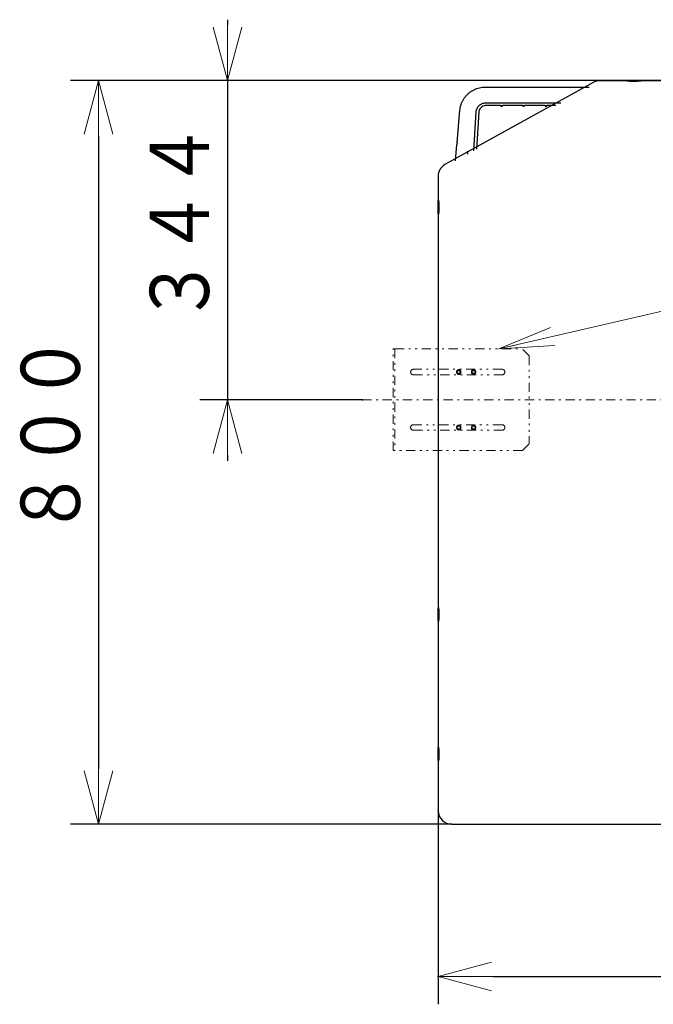
# Model space of a CAD drawing. Extents: x 0 to 423, y 0 to 297.
# Drawn here: x 61 to 95, y 181 to 235 of the extents above; entities that cross this region are included whole.
import ezdxf

# ---------------------------------------------------------------- set-up
doc = ezdxf.new("R2010")
doc.units = 0
doc.linetypes.add('DASHDOT', pattern=[1, 0.5, -0.25, 0, -0.25])
doc.linetypes.add('DIVIDE', pattern=[1.25, 0.5, -0.25, 0, -0.25, 0, -0.25])
doc.layers.get('0').update_dxf_attribs({"linetype": 'CONTINUOUS'})
doc.layers.add('DD0', color=7, linetype='CONTINUOUS')
doc.layers.add('M1', color=3, linetype='CONTINUOUS')
doc.styles.get("Standard").update_dxf_attribs({"font": 'txt', "bigfont": 'BIGFONT'})
doc.dimstyles.new('LEADSTYL', dxfattribs={"dimtxt": 3.2, "dimasz": 3, "dimexe": 0.18, "dimexo": 0.0625, "dimgap": 1, "dimtad": 0, "dimtih": 1, "dimtoh": 1, "dimdec": 4, "dimzin": 0, "dimdsep": 46, "dimtxsty": 'STANDARD', "dimblk1": 'OPEN', "dimblk2": 'OPEN', "dimsah": 1, "dimcen": 0.09, "dimadec": 0, "dimazin": 0, "dimtfac": 1, "dimtdec": 4, "dimtofl": 0, "dimtmove": 0, "dimatfit": 3, "dimfxl": 1, "dimtolj": 1, "dimtzin": 0, "dimarcsym": 0})
doc.dimstyles.get("Standard").update_dxf_attribs({"dimtxt": 3.2, "dimasz": 3, "dimexe": 1.5, "dimexo": 0, "dimgap": 1, "dimtad": 3, "dimtih": 1, "dimtoh": 1, "dimdsep": 46, "dimtxsty": 'STANDARD', "dimblk1": 'OPEN', "dimblk2": 'OPEN', "dimsah": 1, "dimcen": 0.09, "dimadec": 0, "dimazin": 0, "dimtfac": 1, "dimtdec": 4, "dimtofl": 0, "dimtmove": 0, "dimatfit": 3, "dimfxl": 1, "dimtolj": 1, "dimtzin": 0, "dimlwd": 13, "dimlwe": 13, "dimarcsym": 0})

# ---------------------------------------------------------------- blocks, each defined once
blk = doc.blocks.new('_OPEN')
at = {"color": 0, "lineweight": 13}
for p, q in [((-0.965926, 0.258819), (0, 0)), ((0, 0), (-1, 0)), ((0, 0), (-0.965926, -0.258819))]:
    blk.add_line(p, q, dxfattribs=at)
blk = doc.blocks.new('*D37')
for p in [(83.562805, 191.783296), (118.85729, 191.783296), (83.562805, 182.791245)]:
    blk.add_point(p)
at = {"layer": 'DD0', "linetype": 'CONTINUOUS'}
for p, q in [((83.562805, 191.783295), (83.562805, 181.291245)), ((118.857292, 191.783295), (118.857292, 181.291245)), ((86.562805, 182.791245), (115.857292, 182.791245))]:
    blk.add_line(p, q, dxfattribs=at)
at = {"layer": 'DD0', "xscale": 3, "yscale": 3, "rotation": 180}
blk.add_blockref('_OPEN', (83.562805, 182.791245), dxfattribs=at)
at = {"layer": 'DD0', "xscale": 3, "yscale": 3}
blk.add_blockref('_OPEN', (118.857292, 182.791245), dxfattribs=at)
at = {"layer": 'DD0', "width": 0.833333}
blk.add_text('７００', height=3.2, dxfattribs=at).set_placement((96.676719, 183.791245))
blk = doc.blocks.new('*D38')
for p in [(72.157082, 231.280608), (92.346959, 231.280608), (79.460947, 214.008297)]:
    blk.add_point(p)
at = {"layer": 'DD0', "linetype": 'CONTINUOUS'}
for p, q in [((72.157082, 234.580609), (72.157082, 234.280609)), ((92.346962, 231.280609), (70.657082, 231.280609)), ((72.157082, 231.280609), (72.157082, 214.008301)), ((79.460945, 214.008301), (70.657082, 214.008301)), ((72.157082, 211.008301), (72.157082, 210.708301))]:
    blk.add_line(p, q, dxfattribs=at)
at = {"layer": 'DD0', "xscale": 3, "yscale": 3}
for p, rotation in [((72.157082, 231.280609), 270), ((72.157082, 214.008301), 90)]:
    blk.add_blockref('_OPEN', p, dxfattribs=dict(at, rotation=rotation))
at = {"layer": 'DD0', "width": 0.833333}
blk.add_text('３４４', height=3.2, rotation=90.000003, dxfattribs=at).set_placement((71.157082, 218.111114))
blk = doc.blocks.new('*D39')
for p in [(65.164696, 231.280608), (92.346959, 231.280608), (84.310048, 191.035985)]:
    blk.add_point(p)
at = {"layer": 'DD0', "linetype": 'CONTINUOUS'}
for p, q in [((92.346962, 231.280609), (63.664696, 231.280609)), ((65.164696, 228.280609), (65.164696, 194.03598)), ((84.310051, 191.03598), (63.664696, 191.03598))]:
    blk.add_line(p, q, dxfattribs=at)
at = {"layer": 'DD0', "xscale": 3, "yscale": 3}
for p, rotation in [((65.164696, 231.280609), 90), ((65.164696, 191.03598), 270)]:
    blk.add_blockref('_OPEN', p, dxfattribs=dict(at, rotation=rotation))
at = {"layer": 'DD0', "width": 0.833333}
blk.add_text('８００', height=3.2, rotation=90.000003, dxfattribs=at).set_placement((64.164696, 206.624954))

msp = doc.modelspace()

# ---------------------------------------------------------------- linework, layer by layer
at = {"layer": 'M1', "linetype": 'CONTINUOUS', "lineweight": 25}
for p, q in [((92.346959, 231.280539), (92.346959, 231.280608)), ((98.460056, 231.280608), (92.346959, 231.280608)), ((98.460056, 231.280539), (92.346959, 231.280539)), ((91.997735, 231.190575), (83.935825, 226.737776)), ((91.997768, 231.190515), (83.935857, 226.737716)), ((86.114996, 230.930796), (91.751032, 230.930796)), ((91.997735, 231.190575), (91.997768, 231.190515)), ((86.14851, 230.080797), (90.206916, 230.080797)), ((86.945746, 229.930797), (86.14851, 229.930797)), ((88.145745, 229.930797), (87.045746, 229.930797)), ((89.345746, 229.930797), (88.245746, 229.930797)), ((89.934425, 229.930797), (89.445746, 229.930797)), ((84.591345, 227.916742), (84.745227, 229.675636)), ((85.496031, 227.487564), (85.62449, 229.587847)), ((85.62449, 229.587847), (85.624706, 229.591192)), ((85.773966, 229.574706), (85.651547, 227.573171)), ((85.774211, 229.57869), (85.773966, 229.574706)), ((84.506122, 226.942642), (84.583925, 227.831939)), ((85.159542, 227.457641), (85.162227, 227.303812)), ((83.935825, 226.737776), (83.935857, 226.737716)), ((83.562737, 226.105497), (83.562737, 191.783296)), ((83.562737, 226.105497), (83.562805, 226.105497)), ((83.562805, 226.105497), (83.562805, 191.783296)), ((83.562737, 191.783296), (83.562805, 191.783296)), ((84.310048, 191.036054), (118.110048, 191.036054)), ((84.310048, 191.035985), (84.310048, 191.036054)), ((84.310048, 191.035985), (118.110048, 191.035985))]:
    msp.add_line(p, q, dxfattribs=at)
at = {"layer": 'M1', "linetype": 'DIVIDE', "lineweight": 13}
for p, q in [((81.127548, 211.258297), (81.127548, 216.758297)), ((81.227548, 216.758297), (81.127548, 216.758297)), ((81.227548, 216.758297), (81.227548, 211.258297)), ((81.227548, 216.758297), (88.127548, 216.758297)), ((88.502548, 216.383297), (88.127548, 216.758297)), ((88.502548, 216.383297), (88.502548, 211.633297)), ((87.027548, 215.658297), (82.227547, 215.658297)), ((82.227547, 215.358297), (87.027548, 215.358297)), ((87.027548, 212.658297), (82.227547, 212.658297)), ((82.227547, 212.358297), (87.027548, 212.358297)), ((88.127548, 211.258297), (88.502548, 211.633297)), ((81.227548, 211.258297), (81.127548, 211.258297)), ((88.127548, 211.258297), (81.227548, 211.258297))]:
    msp.add_line(p, q, dxfattribs=at)
at = {"layer": 'M1', "linetype": 'DASHDOT', "lineweight": 13}
msp.add_line((79.460947, 214.008297), (123.131476, 214.008297), dxfattribs=at)
at = {"layer": 'M1', "linetype": 'CONTINUOUS', "lineweight": 25}
for centre, radius in [((84.685048, 215.508297), 0.090781), ((84.685048, 215.508297), 0.001544), ((85.485048, 215.508297), 0.090781), ((85.485048, 215.508297), 0.001544), ((84.685048, 212.508297), 0.090781), ((84.685048, 212.508297), 0.001544), ((85.485048, 212.508297), 0.090781), ((85.485048, 212.508297), 0.001544)]:
    msp.add_circle(centre, radius, dxfattribs=at)
for centre, radius, start, end in [((92.346958, 230.558297), 0.722242, 90, 118.912993), ((86.995746, 229.930797), 0.05, 180, 270), ((86.995746, 229.930797), 0.05, 270, 360), ((88.195746, 229.930797), 0.05, 180, 270), ((88.195746, 229.930797), 0.05, 270, 360), ((89.395746, 229.930797), 0.05, 180, 270), ((89.395746, 229.930797), 0.05, 270, 360), ((84.285048, 226.105497), 0.722242, 118.912993, 180), ((84.310048, 191.783297), 0.747242, 180, 270)]:
    msp.add_arc(centre, radius, start, end, dxfattribs=at)
at = {"layer": 'M1', "linetype": 'DIVIDE', "lineweight": 13}
for centre, start, end in [((82.227548, 215.508297), 90, 270), ((87.027548, 215.508297), 270, 450), ((82.227548, 212.508297), 90, 270), ((87.027548, 212.508297), 270, 450)]:
    msp.add_arc(centre, 0.15, start, end, dxfattribs=at)
at = {"layer": 'M1', "linetype": 'CONTINUOUS', "lineweight": 25, "extrusion": (0, 0, -1)}
for points, knots in [([(94.160048, 231.280532), (94.138119, 231.280532), (94.116189, 231.280431), (94.094594, 231.280231), (94.072998, 231.280031), (94.051735, 231.279732), (94.031129, 231.279338), (94.010522, 231.278944), (93.990571, 231.278456), (93.971581, 231.277881), (93.95259, 231.277306), (93.93456, 231.276645), (93.917759, 231.275903), (93.900958, 231.275162), (93.885386, 231.27434), (93.871299, 231.273466), (93.857212, 231.272592), (93.844608, 231.271666), (93.833613, 231.27064), (93.822618, 231.269615), (93.813232, 231.268491), (93.805846, 231.267516), (93.798975, 231.266609), (93.793835, 231.265831), (93.78884, 231.264185), (93.785952, 231.263234), (93.783113, 231.261992), (93.783113, 231.26075), (93.783113, 231.259509), (93.785952, 231.258266), (93.78884, 231.257314), (93.793835, 231.255668), (93.798975, 231.254891), (93.805846, 231.253984), (93.813232, 231.253009), (93.822618, 231.251884), (93.833613, 231.250859), (93.844608, 231.249834), (93.857211, 231.248909), (93.871299, 231.248035), (93.885387, 231.247161), (93.900958, 231.246338), (93.917759, 231.245596), (93.93456, 231.244854), (93.95259, 231.244193), (93.971581, 231.243619), (93.990571, 231.243044), (94.010522, 231.242555), (94.031129, 231.242161), (94.051736, 231.241767), (94.072998, 231.241468), (94.094594, 231.241269), (94.116189, 231.241069), (94.138119, 231.240969), (94.160048, 231.240969), (94.181977, 231.240969), (94.203906, 231.241069), (94.225502, 231.241269), (94.247098, 231.241468), (94.268361, 231.241767), (94.288967, 231.242161), (94.309574, 231.242555), (94.329525, 231.243044), (94.348515, 231.243619), (94.367506, 231.244193), (94.385536, 231.244854), (94.402337, 231.245596), (94.419138, 231.246338), (94.434709, 231.247161), (94.448796, 231.248035), (94.462884, 231.248909), (94.475488, 231.249834), (94.486483, 231.250859), (94.497478, 231.251884), (94.506865, 231.253009), (94.514251, 231.253984), (94.521121, 231.254891), (94.526261, 231.255668), (94.531256, 231.257314), (94.534143, 231.258266), (94.536982, 231.259509), (94.536982, 231.26075), (94.536982, 231.261992), (94.534143, 231.263234), (94.531256, 231.264185), (94.526261, 231.265831), (94.521121, 231.266609), (94.514251, 231.267516), (94.506864, 231.268491), (94.497478, 231.269615), (94.486483, 231.27064), (94.475488, 231.271666), (94.462884, 231.272592), (94.448796, 231.273466), (94.434709, 231.27434), (94.419138, 231.275162), (94.402337, 231.275903), (94.385536, 231.276645), (94.367506, 231.277306), (94.348515, 231.277881), (94.329525, 231.278456), (94.309574, 231.278944), (94.288967, 231.279338), (94.268361, 231.279732), (94.247098, 231.280031), (94.225502, 231.280231), (94.203906, 231.280431), (94.181977, 231.280532), (94.160048, 231.280532)], [0, 0, 0, 0, 1, 1, 1, 2, 2, 2, 3, 3, 3, 4, 4, 4, 5, 5, 5, 6, 6, 6, 7, 7, 7, 8, 8, 8, 9, 9, 9, 10, 10, 10, 11, 11, 11, 12, 12, 12, 13, 13, 13, 14, 14, 14, 15, 15, 15, 16, 16, 16, 17, 17, 17, 18, 18, 18, 19, 19, 19, 20, 20, 20, 21, 21, 21, 22, 22, 22, 23, 23, 23, 24, 24, 24, 25, 25, 25, 26, 26, 26, 27, 27, 27, 28, 28, 28, 29, 29, 29, 30, 30, 30, 31, 31, 31, 32, 32, 32, 33, 33, 33, 34, 34, 34, 35, 35, 35, 36, 36, 36, 36]), ([(84.745227, 229.675636), (84.751504, 229.72759), (84.757782, 229.779544), (84.767783, 229.830831), (84.777785, 229.882119), (84.791512, 229.932739), (84.807864, 229.982451), (84.824217, 230.032162), (84.843197, 230.080964), (84.864949, 230.128518), (84.886702, 230.176071), (84.911228, 230.222376), (84.938296, 230.267136), (84.965363, 230.311896), (84.994973, 230.355112), (85.02695, 230.3965), (85.058927, 230.437889), (85.093273, 230.47745), (85.129758, 230.514927), (85.166243, 230.552405), (85.204869, 230.587799), (85.245383, 230.620879), (85.285898, 230.653959), (85.328302, 230.684726), (85.37232, 230.712974), (85.416339, 230.741223), (85.461971, 230.766953), (85.508919, 230.790016), (85.555868, 230.81308), (85.604133, 230.833477), (85.653401, 230.851002), (85.702669, 230.868528), (85.752942, 230.883181), (85.803889, 230.895139), (85.854837, 230.907097), (85.90646, 230.916359), (85.958423, 230.921853), (86.010387, 230.927346), (86.062691, 230.929071), (86.114996, 230.930796)], [0, 0, 0, 0, 1, 1, 1, 2, 2, 2, 3, 3, 3, 4, 4, 4, 5, 5, 5, 6, 6, 6, 7, 7, 7, 8, 8, 8, 9, 9, 9, 10, 10, 10, 11, 11, 11, 12, 12, 12, 13, 13, 13, 13]), ([(85.624706, 229.591192), (85.628708, 229.623882), (85.632709, 229.65657), (85.640538, 229.688421), (85.648367, 229.720272), (85.660023, 229.751284), (85.674257, 229.780983), (85.68849, 229.810681), (85.705301, 229.839066), (85.724673, 229.865614), (85.744045, 229.892162), (85.765978, 229.916873), (85.790012, 229.939337), (85.814045, 229.961802), (85.840179, 229.982019), (85.867973, 229.999557), (85.895767, 230.017096), (85.925221, 230.031955), (85.955811, 230.044154), (85.986402, 230.056352), (86.018129, 230.06589), (86.050435, 230.071554), (86.082741, 230.077218), (86.115626, 230.079007), (86.14851, 230.080797)], [0, 0, 0, 0, 1, 1, 1, 2, 2, 2, 3, 3, 3, 4, 4, 4, 5, 5, 5, 6, 6, 6, 7, 7, 7, 8, 8, 8, 8]), ([(86.14851, 229.930797), (86.138662, 229.930717), (86.128815, 229.930636), (86.116578, 229.929435), (86.08444, 229.926281), (86.035824, 229.915397), (85.994703, 229.897803), (85.953583, 229.88021), (85.919958, 229.855906), (85.89017, 229.827614), (85.860382, 229.799322), (85.83443, 229.767041), (85.814751, 229.726762), (85.795072, 229.686483), (85.781666, 229.638206), (85.776972, 229.606633), (85.775402, 229.596073), (85.774806, 229.587382), (85.774211, 229.57869)], [0, 0, 0, 0, 1, 1, 1, 2, 2, 2, 3, 3, 3, 4, 4, 4, 5, 5, 5, 6, 6, 6, 6]), ([(86.945746, 229.930797), (86.946602, 229.930966), (86.947458, 229.931135), (86.9485, 229.931332), (86.950491, 229.931709), (86.953159, 229.932188), (86.956424, 229.932712), (86.959803, 229.933255), (86.963821, 229.933847), (86.968801, 229.934371), (86.973781, 229.934894), (86.979725, 229.935349), (86.984376, 229.935584), (86.989027, 229.935818), (86.992386, 229.935833), (86.995745, 229.935847)], [0, 0, 0, 0, 1, 1, 1, 2, 2, 2, 3, 3, 3, 4, 4, 4, 5, 5, 5, 5]), ([(86.995745, 229.935847), (87.001306, 229.935734), (87.006866, 229.935621), (87.012108, 229.935302), (87.01735, 229.934983), (87.022273, 229.93446), (87.026622, 229.933909), (87.030971, 229.933358), (87.034745, 229.93278), (87.037862, 229.932253), (87.040611, 229.931789), (87.042848, 229.931365), (87.044435, 229.931055), (87.044911, 229.930962), (87.045329, 229.93088), (87.045746, 229.930797)], [0, 0, 0, 0, 1, 1, 1, 2, 2, 2, 3, 3, 3, 4, 4, 4, 5, 5, 5, 5]), ([(88.145745, 229.930797), (88.146602, 229.930966), (88.147458, 229.931135), (88.148501, 229.931332), (88.150491, 229.931709), (88.153159, 229.932188), (88.156424, 229.932712), (88.159802, 229.933255), (88.16382, 229.933847), (88.1688, 229.934371), (88.173781, 229.934894), (88.179724, 229.935349), (88.184375, 229.935584), (88.189027, 229.935818), (88.192386, 229.935833), (88.195746, 229.935847)], [0, 0, 0, 0, 1, 1, 1, 2, 2, 2, 3, 3, 3, 4, 4, 4, 5, 5, 5, 5]), ([(88.195746, 229.935847), (88.201306, 229.935734), (88.206866, 229.935621), (88.212108, 229.935302), (88.217349, 229.934983), (88.222272, 229.93446), (88.226621, 229.933909), (88.23097, 229.933358), (88.234745, 229.93278), (88.237861, 229.932253), (88.240611, 229.931789), (88.242847, 229.931365), (88.244434, 229.931055), (88.24491, 229.930962), (88.245328, 229.93088), (88.245746, 229.930797)], [0, 0, 0, 0, 1, 1, 1, 2, 2, 2, 3, 3, 3, 4, 4, 4, 5, 5, 5, 5]), ([(89.345746, 229.930797), (89.346602, 229.930966), (89.347458, 229.931135), (89.3485, 229.931332), (89.350491, 229.931709), (89.353159, 229.932188), (89.356424, 229.932712), (89.359803, 229.933255), (89.36382, 229.933847), (89.368801, 229.934371), (89.373781, 229.934894), (89.379724, 229.935349), (89.384375, 229.935584), (89.389027, 229.935818), (89.392386, 229.935833), (89.395746, 229.935847)], [0, 0, 0, 0, 1, 1, 1, 2, 2, 2, 3, 3, 3, 4, 4, 4, 5, 5, 5, 5]), ([(89.395746, 229.935847), (89.401306, 229.935734), (89.406866, 229.935621), (89.412108, 229.935302), (89.41735, 229.934983), (89.422273, 229.93446), (89.426622, 229.933909), (89.430971, 229.933358), (89.434745, 229.93278), (89.437862, 229.932253), (89.440611, 229.931789), (89.442848, 229.931365), (89.444434, 229.931055), (89.444911, 229.930962), (89.445328, 229.93088), (89.445746, 229.930797)], [0, 0, 0, 0, 1, 1, 1, 2, 2, 2, 3, 3, 3, 4, 4, 4, 5, 5, 5, 5]), ([(84.591345, 227.916742), (84.590493, 227.907017), (84.589642, 227.897292), (84.588799, 227.887657), (84.587957, 227.878023), (84.587122, 227.868478), (84.586311, 227.859207), (84.5855, 227.849935), (84.584713, 227.840937), (84.583925, 227.831939)], [0, 0, 0, 0, 1, 1, 1, 2, 2, 2, 3, 3, 3, 3]), ([(83.562813, 224.433297), (83.562813, 224.411368), (83.562914, 224.389439), (83.563114, 224.367843), (83.563314, 224.346247), (83.563613, 224.324984), (83.564006, 224.304377), (83.5644, 224.283771), (83.564889, 224.26382), (83.565464, 224.244829), (83.566039, 224.225839), (83.5667, 224.207808), (83.567441, 224.191008), (83.568183, 224.174207), (83.569005, 224.158636), (83.569879, 224.144548), (83.570753, 224.130461), (83.571679, 224.117857), (83.572704, 224.106862), (83.573729, 224.095867), (83.574854, 224.08648), (83.575829, 224.079094), (83.576736, 224.072224), (83.577514, 224.067084), (83.579159, 224.062089), (83.580111, 224.059202), (83.581352, 224.056362), (83.582594, 224.056362), (83.583836, 224.056362), (83.585078, 224.059201), (83.58603, 224.062089), (83.587677, 224.067084), (83.588454, 224.072223), (83.589361, 224.079094), (83.590336, 224.08648), (83.591461, 224.095867), (83.592485, 224.106862), (83.59351, 224.117857), (83.594435, 224.130461), (83.595309, 224.144548), (83.596183, 224.158636), (83.597007, 224.174207), (83.597749, 224.191008), (83.598491, 224.207809), (83.599151, 224.225839), (83.599726, 224.244829), (83.600301, 224.26382), (83.600789, 224.283771), (83.601183, 224.304377), (83.601577, 224.324984), (83.601876, 224.346247), (83.602076, 224.367843), (83.602276, 224.389439), (83.602377, 224.411368), (83.602377, 224.433297), (83.602377, 224.455226), (83.602276, 224.477155), (83.602076, 224.498751), (83.601876, 224.520347), (83.601577, 224.541609), (83.601183, 224.562216), (83.600789, 224.582822), (83.600301, 224.602773), (83.599726, 224.621764), (83.599151, 224.640754), (83.598491, 224.658784), (83.597749, 224.675585), (83.597007, 224.692386), (83.596183, 224.707958), (83.595309, 224.722046), (83.594435, 224.736133), (83.59351, 224.748737), (83.592485, 224.759731), (83.591461, 224.770726), (83.590336, 224.780113), (83.589361, 224.787499), (83.588454, 224.79437), (83.587677, 224.79951), (83.58603, 224.804505), (83.585078, 224.807392), (83.583836, 224.810232), (83.582594, 224.810232), (83.581352, 224.810231), (83.580111, 224.807392), (83.579159, 224.804505), (83.577513, 224.79951), (83.576736, 224.79437), (83.575829, 224.787499), (83.574854, 224.780113), (83.573729, 224.770726), (83.572704, 224.759731), (83.571679, 224.748736), (83.570753, 224.736133), (83.569879, 224.722046), (83.569005, 224.707958), (83.568183, 224.692386), (83.567441, 224.675585), (83.5667, 224.658784), (83.566039, 224.640754), (83.565464, 224.621764), (83.564889, 224.602773), (83.5644, 224.582822), (83.564006, 224.562216), (83.563613, 224.541609), (83.563314, 224.520347), (83.563114, 224.498751), (83.562914, 224.477155), (83.562813, 224.455226), (83.562813, 224.433297)], [0, 0, 0, 0, 1, 1, 1, 2, 2, 2, 3, 3, 3, 4, 4, 4, 5, 5, 5, 6, 6, 6, 7, 7, 7, 8, 8, 8, 9, 9, 9, 10, 10, 10, 11, 11, 11, 12, 12, 12, 13, 13, 13, 14, 14, 14, 15, 15, 15, 16, 16, 16, 17, 17, 17, 18, 18, 18, 19, 19, 19, 20, 20, 20, 21, 21, 21, 22, 22, 22, 23, 23, 23, 24, 24, 24, 25, 25, 25, 26, 26, 26, 27, 27, 27, 28, 28, 28, 29, 29, 29, 30, 30, 30, 31, 31, 31, 32, 32, 32, 33, 33, 33, 34, 34, 34, 35, 35, 35, 36, 36, 36, 36]), ([(84.804358, 215.508297), (84.804354, 215.492655), (84.801147, 215.477012), (84.795148, 215.462519), (84.789148, 215.448025), (84.780355, 215.434682), (84.769284, 215.423615), (84.758213, 215.412548), (84.744865, 215.403757), (84.730366, 215.397754), (84.715868, 215.391751), (84.70022, 215.388537), (84.684575, 215.388534), (84.66893, 215.38853), (84.653289, 215.391739), (84.638809, 215.397732), (84.62433, 215.403725), (84.611012, 215.412503), (84.599951, 215.42357), (84.588891, 215.434637), (84.580089, 215.447993), (84.574074, 215.462522), (84.56806, 215.477051), (84.564834, 215.492754), (84.564832, 215.508423), (84.564831, 215.524093), (84.568054, 215.539731), (84.574067, 215.554202), (84.58008, 215.568673), (84.588883, 215.581977), (84.599951, 215.593023), (84.61102, 215.60407), (84.624355, 215.612859), (84.638848, 215.618859), (84.653341, 215.624858), (84.668993, 215.628068), (84.684645, 215.62806), (84.700297, 215.628051), (84.71595, 215.624823), (84.730442, 215.61881), (84.744935, 215.612796), (84.758267, 215.603997), (84.769329, 215.592934), (84.78039, 215.581871), (84.78918, 215.568543), (84.795173, 215.55406), (84.801167, 215.539577), (84.804363, 215.523938), (84.804358, 215.508297)], [0, 0, 0, 0, 1, 1, 1, 2, 2, 2, 3, 3, 3, 4, 4, 4, 5, 5, 5, 6, 6, 6, 7, 7, 7, 8, 8, 8, 9, 9, 9, 10, 10, 10, 11, 11, 11, 12, 12, 12, 13, 13, 13, 14, 14, 14, 15, 15, 15, 16, 16, 16, 16]), ([(84.779974, 215.508297), (84.779975, 215.517545), (84.779218, 215.526786), (84.775393, 215.537417), (84.771568, 215.548049), (84.764674, 215.560072), (84.759005, 215.567788), (84.754266, 215.574239), (84.750381, 215.57768), (84.74549, 215.581471), (84.740598, 215.585262), (84.734698, 215.589402), (84.728364, 215.592737), (84.722029, 215.596072), (84.71526, 215.598601), (84.70798, 215.600378), (84.700701, 215.602154), (84.69291, 215.603178), (84.685121, 215.603181), (84.677331, 215.603183), (84.669542, 215.602165), (84.662264, 215.600394), (84.654985, 215.598624), (84.648218, 215.596101), (84.641883, 215.592773), (84.635549, 215.589445), (84.629647, 215.585312), (84.624753, 215.581527), (84.619859, 215.577742), (84.615974, 215.574305), (84.61123, 215.567862), (84.605554, 215.560153), (84.59865, 215.548142), (84.594815, 215.537515), (84.59098, 215.526889), (84.590215, 215.517648), (84.590206, 215.508397), (84.590197, 215.499147), (84.590944, 215.489888), (84.594763, 215.479242), (84.598582, 215.468596), (84.605474, 215.456563), (84.611144, 215.448839), (84.615882, 215.442383), (84.619767, 215.438938), (84.624661, 215.435143), (84.629554, 215.431348), (84.635457, 215.427203), (84.641794, 215.423865), (84.648131, 215.420527), (84.654903, 215.417996), (84.662188, 215.416218), (84.669472, 215.41444), (84.67727, 215.413415), (84.685064, 215.413413), (84.692858, 215.41341), (84.700648, 215.41443), (84.707928, 215.416203), (84.715209, 215.417975), (84.72198, 215.420501), (84.728318, 215.423833), (84.734655, 215.427165), (84.740559, 215.431303), (84.745454, 215.435092), (84.750349, 215.438882), (84.754236, 215.442324), (84.75898, 215.448773), (84.764655, 215.45649), (84.771556, 215.468514), (84.775386, 215.479153), (84.779215, 215.489793), (84.779973, 215.499049), (84.779974, 215.508297)], [0, 0, 0, 0, 1, 1, 1, 2, 2, 2, 3, 3, 3, 4, 4, 4, 5, 5, 5, 6, 6, 6, 7, 7, 7, 8, 8, 8, 9, 9, 9, 10, 10, 10, 11, 11, 11, 12, 12, 12, 13, 13, 13, 14, 14, 14, 15, 15, 15, 16, 16, 16, 17, 17, 17, 18, 18, 18, 19, 19, 19, 20, 20, 20, 21, 21, 21, 22, 22, 22, 23, 23, 23, 24, 24, 24, 24]), ([(85.604635, 215.508297), (85.604631, 215.492619), (85.601416, 215.47694), (85.595403, 215.462413), (85.589389, 215.447886), (85.580577, 215.434512), (85.569481, 215.42342), (85.558385, 215.412327), (85.545004, 215.403516), (85.530472, 215.397499), (85.51594, 215.391482), (85.500256, 215.388261), (85.484575, 215.388257), (85.468894, 215.388254), (85.453217, 215.391469), (85.438704, 215.397476), (85.42419, 215.403483), (85.410842, 215.412282), (85.399756, 215.423375), (85.388671, 215.434467), (85.379848, 215.447854), (85.373819, 215.462416), (85.367791, 215.476979), (85.364557, 215.492718), (85.364555, 215.508424), (85.364554, 215.52413), (85.367785, 215.539803), (85.373812, 215.554308), (85.379839, 215.568812), (85.388662, 215.582147), (85.399756, 215.593219), (85.41085, 215.604291), (85.424216, 215.6131), (85.438742, 215.619114), (85.453269, 215.625128), (85.468957, 215.628345), (85.484645, 215.628336), (85.500334, 215.628328), (85.516022, 215.625092), (85.530548, 215.619065), (85.545074, 215.613038), (85.558437, 215.604218), (85.569524, 215.59313), (85.580611, 215.582041), (85.58942, 215.568682), (85.595428, 215.554166), (85.601436, 215.539649), (85.60464, 215.523974), (85.604635, 215.508297)], [0, 0, 0, 0, 1, 1, 1, 2, 2, 2, 3, 3, 3, 4, 4, 4, 5, 5, 5, 6, 6, 6, 7, 7, 7, 8, 8, 8, 9, 9, 9, 10, 10, 10, 11, 11, 11, 12, 12, 12, 13, 13, 13, 14, 14, 14, 15, 15, 15, 16, 16, 16, 16]), ([(85.58025, 215.508297), (85.580251, 215.517572), (85.579493, 215.52684), (85.575657, 215.537502), (85.571821, 215.548165), (85.564906, 215.560222), (85.55922, 215.567961), (85.554467, 215.574431), (85.550572, 215.577882), (85.545666, 215.581684), (85.540759, 215.585487), (85.534842, 215.589639), (85.528489, 215.592983), (85.522136, 215.596328), (85.515348, 215.598864), (85.508048, 215.600646), (85.500747, 215.602428), (85.492933, 215.603454), (85.485121, 215.603457), (85.477308, 215.60346), (85.469496, 215.602438), (85.462197, 215.600663), (85.454897, 215.598887), (85.44811, 215.596357), (85.441757, 215.59302), (85.435404, 215.589682), (85.429485, 215.585536), (85.424577, 215.58174), (85.419669, 215.577944), (85.415772, 215.574497), (85.411014, 215.568035), (85.405322, 215.560304), (85.398399, 215.548258), (85.394553, 215.537601), (85.390707, 215.526943), (85.389939, 215.517675), (85.389929, 215.508397), (85.389919, 215.49912), (85.390669, 215.489834), (85.394499, 215.479157), (85.39833, 215.46848), (85.405242, 215.456413), (85.410928, 215.448666), (85.41568, 215.442191), (85.419577, 215.438736), (85.424485, 215.434929), (85.429393, 215.431123), (85.435313, 215.426967), (85.441669, 215.423619), (85.448024, 215.420272), (85.454815, 215.417733), (85.462121, 215.415949), (85.469426, 215.414166), (85.477247, 215.413139), (85.485064, 215.413136), (85.492881, 215.413134), (85.500694, 215.414157), (85.507995, 215.415934), (85.515297, 215.417712), (85.522087, 215.420245), (85.528443, 215.423587), (85.534799, 215.426928), (85.54072, 215.431078), (85.54563, 215.434879), (85.55054, 215.43868), (85.554437, 215.442132), (85.559194, 215.4486), (85.564887, 215.45634), (85.571809, 215.468398), (85.57565, 215.479068), (85.57949, 215.489739), (85.580249, 215.499022), (85.58025, 215.508297)], [0, 0, 0, 0, 1, 1, 1, 2, 2, 2, 3, 3, 3, 4, 4, 4, 5, 5, 5, 6, 6, 6, 7, 7, 7, 8, 8, 8, 9, 9, 9, 10, 10, 10, 11, 11, 11, 12, 12, 12, 13, 13, 13, 14, 14, 14, 15, 15, 15, 16, 16, 16, 17, 17, 17, 18, 18, 18, 19, 19, 19, 20, 20, 20, 21, 21, 21, 22, 22, 22, 23, 23, 23, 24, 24, 24, 24]), ([(84.804358, 212.508297), (84.804354, 212.492655), (84.801147, 212.477012), (84.795148, 212.462518), (84.789148, 212.448025), (84.780355, 212.434682), (84.769284, 212.423615), (84.758213, 212.412548), (84.744865, 212.403757), (84.730366, 212.397754), (84.715868, 212.391751), (84.70022, 212.388537), (84.684575, 212.388534), (84.66893, 212.38853), (84.653289, 212.391739), (84.638809, 212.397732), (84.62433, 212.403725), (84.611012, 212.412503), (84.599951, 212.42357), (84.588891, 212.434637), (84.580089, 212.447993), (84.574074, 212.462522), (84.56806, 212.477051), (84.564834, 212.492753), (84.564832, 212.508423), (84.564831, 212.524093), (84.568054, 212.539731), (84.574067, 212.554202), (84.58008, 212.568673), (84.588883, 212.581977), (84.599951, 212.593024), (84.61102, 212.60407), (84.624355, 212.612859), (84.638848, 212.618859), (84.653341, 212.624858), (84.668993, 212.628068), (84.684645, 212.62806), (84.700297, 212.628051), (84.71595, 212.624823), (84.730442, 212.61881), (84.744935, 212.612797), (84.758267, 212.603997), (84.769329, 212.592934), (84.78039, 212.581871), (84.78918, 212.568543), (84.795173, 212.55406), (84.801167, 212.539577), (84.804363, 212.523938), (84.804358, 212.508297)], [0, 0, 0, 0, 1, 1, 1, 2, 2, 2, 3, 3, 3, 4, 4, 4, 5, 5, 5, 6, 6, 6, 7, 7, 7, 8, 8, 8, 9, 9, 9, 10, 10, 10, 11, 11, 11, 12, 12, 12, 13, 13, 13, 14, 14, 14, 15, 15, 15, 16, 16, 16, 16]), ([(85.604635, 212.508297), (85.604631, 212.492619), (85.601416, 212.47694), (85.595403, 212.462413), (85.589389, 212.447886), (85.580577, 212.434512), (85.569481, 212.42342), (85.558385, 212.412327), (85.545004, 212.403516), (85.530472, 212.397499), (85.51594, 212.391482), (85.500256, 212.388261), (85.484575, 212.388257), (85.468894, 212.388254), (85.453217, 212.391469), (85.438704, 212.397476), (85.42419, 212.403483), (85.410842, 212.412282), (85.399756, 212.423375), (85.388671, 212.434467), (85.379848, 212.447854), (85.373819, 212.462417), (85.367791, 212.476979), (85.364557, 212.492718), (85.364555, 212.508424), (85.364554, 212.52413), (85.367785, 212.539803), (85.373812, 212.554308), (85.379839, 212.568812), (85.388662, 212.582147), (85.399756, 212.593219), (85.41085, 212.604291), (85.424216, 212.6131), (85.438742, 212.619114), (85.453269, 212.625128), (85.468957, 212.628345), (85.484645, 212.628336), (85.500334, 212.628328), (85.516022, 212.625092), (85.530548, 212.619065), (85.545074, 212.613038), (85.558437, 212.604218), (85.569524, 212.59313), (85.580611, 212.582041), (85.58942, 212.568682), (85.595428, 212.554166), (85.601436, 212.539649), (85.60464, 212.523974), (85.604635, 212.508297)], [0, 0, 0, 0, 1, 1, 1, 2, 2, 2, 3, 3, 3, 4, 4, 4, 5, 5, 5, 6, 6, 6, 7, 7, 7, 8, 8, 8, 9, 9, 9, 10, 10, 10, 11, 11, 11, 12, 12, 12, 13, 13, 13, 14, 14, 14, 15, 15, 15, 16, 16, 16, 16]), ([(84.779974, 212.508297), (84.779975, 212.517545), (84.779218, 212.526786), (84.775393, 212.537417), (84.771568, 212.548049), (84.764674, 212.560071), (84.759005, 212.567788), (84.754266, 212.574239), (84.750381, 212.57768), (84.74549, 212.581471), (84.740598, 212.585262), (84.734698, 212.589402), (84.728364, 212.592737), (84.722029, 212.596072), (84.71526, 212.598601), (84.70798, 212.600378), (84.700701, 212.602154), (84.69291, 212.603178), (84.685121, 212.603181), (84.677331, 212.603183), (84.669542, 212.602165), (84.662264, 212.600394), (84.654985, 212.598624), (84.648218, 212.596101), (84.641883, 212.592773), (84.635549, 212.589445), (84.629647, 212.585312), (84.624753, 212.581527), (84.619859, 212.577742), (84.615974, 212.574305), (84.61123, 212.567862), (84.605554, 212.560153), (84.59865, 212.548142), (84.594815, 212.537515), (84.59098, 212.526889), (84.590215, 212.517647), (84.590206, 212.508397), (84.590197, 212.499147), (84.590944, 212.489888), (84.594763, 212.479242), (84.598582, 212.468596), (84.605474, 212.456563), (84.611144, 212.448839), (84.615882, 212.442383), (84.619767, 212.438938), (84.624661, 212.435143), (84.629554, 212.431348), (84.635457, 212.427203), (84.641794, 212.423865), (84.648131, 212.420527), (84.654903, 212.417996), (84.662188, 212.416218), (84.669472, 212.41444), (84.67727, 212.413415), (84.685064, 212.413413), (84.692858, 212.41341), (84.700648, 212.41443), (84.707928, 212.416203), (84.715209, 212.417975), (84.72198, 212.420501), (84.728318, 212.423833), (84.734655, 212.427165), (84.740559, 212.431303), (84.745454, 212.435092), (84.750349, 212.438882), (84.754236, 212.442324), (84.75898, 212.448774), (84.764655, 212.45649), (84.771556, 212.468514), (84.775386, 212.479153), (84.779215, 212.489793), (84.779973, 212.499048), (84.779974, 212.508297)], [0, 0, 0, 0, 1, 1, 1, 2, 2, 2, 3, 3, 3, 4, 4, 4, 5, 5, 5, 6, 6, 6, 7, 7, 7, 8, 8, 8, 9, 9, 9, 10, 10, 10, 11, 11, 11, 12, 12, 12, 13, 13, 13, 14, 14, 14, 15, 15, 15, 16, 16, 16, 17, 17, 17, 18, 18, 18, 19, 19, 19, 20, 20, 20, 21, 21, 21, 22, 22, 22, 23, 23, 23, 24, 24, 24, 24]), ([(85.58025, 212.508297), (85.580251, 212.517572), (85.579493, 212.52684), (85.575657, 212.537502), (85.571821, 212.548165), (85.564906, 212.560222), (85.55922, 212.567961), (85.554467, 212.574431), (85.550572, 212.577882), (85.545666, 212.581684), (85.540759, 212.585486), (85.534842, 212.589639), (85.528489, 212.592983), (85.522136, 212.596328), (85.515348, 212.598864), (85.508048, 212.600646), (85.500747, 212.602428), (85.492933, 212.603454), (85.485121, 212.603457), (85.477308, 212.60346), (85.469496, 212.602438), (85.462197, 212.600663), (85.454897, 212.598887), (85.44811, 212.596357), (85.441757, 212.593019), (85.435404, 212.589682), (85.429485, 212.585536), (85.424577, 212.58174), (85.419669, 212.577944), (85.415772, 212.574497), (85.411014, 212.568035), (85.405322, 212.560304), (85.398399, 212.548258), (85.394553, 212.537601), (85.390707, 212.526943), (85.389939, 212.517675), (85.389929, 212.508397), (85.389919, 212.49912), (85.390669, 212.489834), (85.394499, 212.479157), (85.39833, 212.46848), (85.405242, 212.456412), (85.410928, 212.448666), (85.41568, 212.442191), (85.419577, 212.438736), (85.424485, 212.434929), (85.429393, 212.431123), (85.435313, 212.426967), (85.441669, 212.423619), (85.448024, 212.420272), (85.454815, 212.417733), (85.462121, 212.415949), (85.469426, 212.414166), (85.477247, 212.413139), (85.485064, 212.413136), (85.492881, 212.413134), (85.500694, 212.414157), (85.507995, 212.415934), (85.515297, 212.417712), (85.522087, 212.420245), (85.528443, 212.423587), (85.534799, 212.426928), (85.54072, 212.431078), (85.54563, 212.434879), (85.55054, 212.43868), (85.554437, 212.442132), (85.559194, 212.4486), (85.564887, 212.45634), (85.571809, 212.468398), (85.57565, 212.479068), (85.57949, 212.489739), (85.580249, 212.499022), (85.58025, 212.508297)], [0, 0, 0, 0, 1, 1, 1, 2, 2, 2, 3, 3, 3, 4, 4, 4, 5, 5, 5, 6, 6, 6, 7, 7, 7, 8, 8, 8, 9, 9, 9, 10, 10, 10, 11, 11, 11, 12, 12, 12, 13, 13, 13, 14, 14, 14, 15, 15, 15, 16, 16, 16, 17, 17, 17, 18, 18, 18, 19, 19, 19, 20, 20, 20, 21, 21, 21, 22, 22, 22, 23, 23, 23, 24, 24, 24, 24]), ([(83.562813, 202.383297), (83.562813, 202.361368), (83.562914, 202.339439), (83.563114, 202.317843), (83.563314, 202.296247), (83.563613, 202.274984), (83.564006, 202.254377), (83.5644, 202.233771), (83.564889, 202.21382), (83.565464, 202.194829), (83.566039, 202.175839), (83.5667, 202.157809), (83.567441, 202.141008), (83.568183, 202.124207), (83.569005, 202.108636), (83.569879, 202.094548), (83.570753, 202.080461), (83.571679, 202.067857), (83.572704, 202.056862), (83.573729, 202.045867), (83.574854, 202.03648), (83.575829, 202.029094), (83.576736, 202.022224), (83.577514, 202.017084), (83.579159, 202.012089), (83.580111, 202.009202), (83.581352, 202.006362), (83.582594, 202.006362), (83.583836, 202.006362), (83.585078, 202.009201), (83.58603, 202.012089), (83.587677, 202.017084), (83.588454, 202.022223), (83.589361, 202.029094), (83.590336, 202.03648), (83.591461, 202.045867), (83.592485, 202.056862), (83.59351, 202.067857), (83.594435, 202.080461), (83.595309, 202.094548), (83.596183, 202.108636), (83.597007, 202.124207), (83.597749, 202.141008), (83.598491, 202.157809), (83.599151, 202.175839), (83.599726, 202.194829), (83.600301, 202.21382), (83.600789, 202.233771), (83.601183, 202.254377), (83.601577, 202.274984), (83.601876, 202.296247), (83.602076, 202.317843), (83.602276, 202.339439), (83.602377, 202.361368), (83.602377, 202.383297), (83.602377, 202.405226), (83.602276, 202.427155), (83.602076, 202.448751), (83.601876, 202.470347), (83.601577, 202.491609), (83.601183, 202.512216), (83.600789, 202.532822), (83.600301, 202.552773), (83.599726, 202.571764), (83.599151, 202.590754), (83.598491, 202.608785), (83.597749, 202.625585), (83.597007, 202.642386), (83.596183, 202.657957), (83.595309, 202.672045), (83.594435, 202.686132), (83.59351, 202.698736), (83.592485, 202.709731), (83.591461, 202.720727), (83.590336, 202.730113), (83.589361, 202.737499), (83.588454, 202.74437), (83.587677, 202.74951), (83.58603, 202.754505), (83.585078, 202.757392), (83.583836, 202.760232), (83.582594, 202.760232), (83.581352, 202.760231), (83.580111, 202.757392), (83.579159, 202.754505), (83.577513, 202.74951), (83.576736, 202.74437), (83.575829, 202.737499), (83.574854, 202.730113), (83.573729, 202.720727), (83.572704, 202.709731), (83.571679, 202.698736), (83.570753, 202.686133), (83.569879, 202.672045), (83.569005, 202.657957), (83.568183, 202.642386), (83.567441, 202.625585), (83.5667, 202.608785), (83.566039, 202.590754), (83.565464, 202.571764), (83.564889, 202.552773), (83.5644, 202.532822), (83.564006, 202.512216), (83.563613, 202.491609), (83.563314, 202.470347), (83.563114, 202.448751), (83.562914, 202.427155), (83.562813, 202.405226), (83.562813, 202.383297)], [0, 0, 0, 0, 1, 1, 1, 2, 2, 2, 3, 3, 3, 4, 4, 4, 5, 5, 5, 6, 6, 6, 7, 7, 7, 8, 8, 8, 9, 9, 9, 10, 10, 10, 11, 11, 11, 12, 12, 12, 13, 13, 13, 14, 14, 14, 15, 15, 15, 16, 16, 16, 17, 17, 17, 18, 18, 18, 19, 19, 19, 20, 20, 20, 21, 21, 21, 22, 22, 22, 23, 23, 23, 24, 24, 24, 25, 25, 25, 26, 26, 26, 27, 27, 27, 28, 28, 28, 29, 29, 29, 30, 30, 30, 31, 31, 31, 32, 32, 32, 33, 33, 33, 34, 34, 34, 35, 35, 35, 36, 36, 36, 36]), ([(83.562813, 194.833297), (83.562813, 194.811368), (83.562914, 194.789439), (83.563114, 194.767842), (83.563314, 194.746246), (83.563613, 194.724984), (83.564006, 194.704377), (83.5644, 194.68377), (83.564889, 194.663819), (83.565464, 194.644829), (83.566039, 194.625838), (83.5667, 194.607808), (83.567441, 194.591007), (83.568183, 194.574207), (83.569005, 194.558636), (83.569879, 194.544549), (83.570753, 194.530461), (83.571679, 194.517857), (83.572704, 194.506862), (83.573729, 194.495867), (83.574854, 194.48648), (83.575829, 194.479094), (83.576736, 194.472223), (83.577514, 194.467084), (83.579159, 194.462089), (83.580111, 194.459201), (83.581352, 194.456362), (83.582594, 194.456362), (83.583836, 194.456362), (83.585078, 194.459201), (83.58603, 194.462089), (83.587677, 194.467083), (83.588454, 194.472223), (83.589361, 194.479094), (83.590336, 194.48648), (83.591461, 194.495867), (83.592485, 194.506862), (83.59351, 194.517857), (83.594435, 194.530461), (83.595309, 194.544549), (83.596183, 194.558636), (83.597007, 194.574207), (83.597749, 194.591007), (83.598491, 194.607808), (83.599151, 194.625838), (83.599726, 194.644829), (83.600301, 194.66382), (83.600789, 194.68377), (83.601183, 194.704377), (83.601577, 194.724984), (83.601876, 194.746246), (83.602076, 194.767842), (83.602276, 194.789439), (83.602377, 194.811368), (83.602377, 194.833297), (83.602377, 194.855226), (83.602276, 194.877155), (83.602076, 194.898751), (83.601876, 194.920346), (83.601577, 194.941609), (83.601183, 194.962216), (83.600789, 194.982823), (83.600301, 195.002774), (83.599726, 195.021764), (83.599151, 195.040755), (83.598491, 195.058785), (83.597749, 195.075586), (83.597007, 195.092387), (83.596183, 195.107959), (83.595309, 195.122046), (83.594435, 195.136133), (83.59351, 195.148736), (83.592485, 195.159731), (83.591461, 195.170726), (83.590336, 195.180113), (83.589361, 195.187499), (83.588454, 195.19437), (83.587677, 195.19951), (83.58603, 195.204505), (83.585078, 195.207392), (83.583836, 195.210231), (83.582594, 195.210231), (83.581352, 195.210231), (83.580111, 195.207392), (83.579159, 195.204505), (83.577514, 195.199509), (83.576736, 195.19437), (83.575829, 195.187499), (83.574854, 195.180113), (83.573729, 195.170726), (83.572704, 195.159731), (83.571679, 195.148736), (83.570753, 195.136133), (83.569879, 195.122046), (83.569005, 195.107959), (83.568183, 195.092387), (83.567441, 195.075586), (83.5667, 195.058785), (83.566039, 195.040755), (83.565464, 195.021764), (83.564889, 195.002774), (83.5644, 194.982823), (83.564006, 194.962216), (83.563613, 194.941609), (83.563314, 194.920346), (83.563114, 194.898751), (83.562914, 194.877155), (83.562813, 194.855226), (83.562813, 194.833297)], [0, 0, 0, 0, 1, 1, 1, 2, 2, 2, 3, 3, 3, 4, 4, 4, 5, 5, 5, 6, 6, 6, 7, 7, 7, 8, 8, 8, 9, 9, 9, 10, 10, 10, 11, 11, 11, 12, 12, 12, 13, 13, 13, 14, 14, 14, 15, 15, 15, 16, 16, 16, 17, 17, 17, 18, 18, 18, 19, 19, 19, 20, 20, 20, 21, 21, 21, 22, 22, 22, 23, 23, 23, 24, 24, 24, 25, 25, 25, 26, 26, 26, 27, 27, 27, 28, 28, 28, 29, 29, 29, 30, 30, 30, 31, 31, 31, 32, 32, 32, 33, 33, 33, 34, 34, 34, 35, 35, 35, 36, 36, 36, 36])]:
    msp.add_open_spline(points, degree=3, knots=knots, dxfattribs=at)

# ---------------------------------------------------------------- dimensions: what is measured, and where the dimension line sits
at = {"layer": 'DD0', "color": 7}
for base, p1, text, picture, middle in [((72.157082, 231.280608), (79.460947, 214.008297), '３４４', '*D38', (69.557082, 222.644455)), ((65.164696, 231.280608), (84.310048, 191.035985), '８００', '*D39', (62.564696, 211.158294))]:
    dim = msp.add_linear_dim(base=base, p1=p1, p2=(92.346959, 231.280608), angle=90, text=text, dimstyle='STANDARD', override={"dimtxt": 3.2, "dimexe": 1.500001, "dimexo": 3.59547e-06, "dimtih": 1, "dimtoh": 1, "dimtmove": 2, "dimlwd": 13, "dimlwe": 13}, dxfattribs=at)
    dim.commit()
    dim.dimension.update_dxf_attribs({"geometry": picture, "text_midpoint": middle, "dimtype": 160, "text_rotation": 90.000002})
dim = msp.add_linear_dim(base=(83.562805, 182.791245), p1=(118.85729, 191.783296), p2=(83.562805, 191.783296), text='７００', dimstyle='STANDARD', override={"dimtxt": 3.2, "dimexe": 1.499994, "dimexo": 1.67036e-06, "dimtih": 1, "dimtoh": 1, "dimtmove": 2, "dimlwd": 13, "dimlwe": 13}, dxfattribs=at)
dim.commit()
dim.dimension.update_dxf_attribs({"geometry": '*D37', "text_midpoint": (101.210052, 185.391244), "dimtype": 160})

# ---------------------------------------------------------------- leaders
at = {"layer": 'DD0'}
msp.add_leader([(86.846077, 216.758301), (127.381302, 226.152405)], dimstyle='LEADSTYL', override={"dimldrblk": 'OPEN', "dimlwd": 13, "dimlwe": 13}, dxfattribs=at)

doc.saveas('drawing.dxf')
